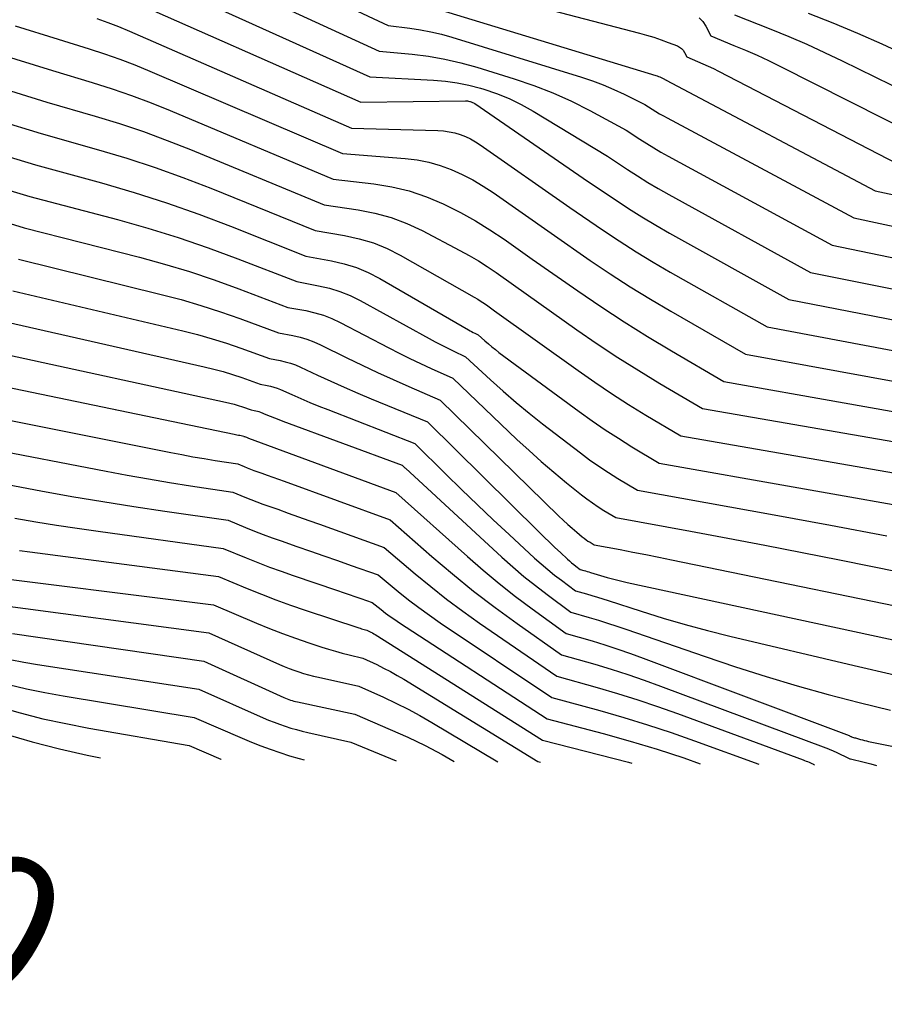
# Model space of a CAD drawing. Units: inches. Extents: x 2625496 to 2628055, y 1493797 to 1496391.
# Drawn here: x 2626660 to 2626747, y 1493799 to 1493898 of the extents above; entities that cross this region are included whole.
import ezdxf
from ezdxf.enums import TextEntityAlignment as Align

# ---------------------------------------------------------------- set-up
doc = ezdxf.new("R2010")
doc.units = ezdxf.units.IN
doc.header["$MEASUREMENT"] = 0
doc.layers.add('Tile_2737_18_NW_contour_2ft', color=20, linetype='Continuous')
doc.layers.add('Tile_2737_18_NW_contour_anno_2ft', color=53, linetype='Continuous')
doc.styles.add('Arial', font='arial.ttf')

msp = doc.modelspace()

# ---------------------------------------------------------------- linework, layer by layer
at = {"layer": 'Tile_2737_18_NW_contour_2ft'}
for points in [[(2626667.019, 1493905.163, 8244), (2626695.35, 1493892.4, 8244), (2626701.72, 1493892.062, 8244), (2626702.919, 1493891.955, 8244), (2626704.109, 1493891.792, 8244), (2626705.284, 1493891.545, 8244), (2626706.449, 1493891.242, 8244), (2626706.76, 1493891.148, 8244), (2626708.052, 1493890.708, 8244), (2626709.317, 1493890.205, 8244), (2626710.539, 1493889.606, 8244), (2626711.733, 1493888.945, 8244), (2626719.18, 1493884.44, 8244), (2626721.198, 1493883.096, 8244), (2626722.215, 1493882.438, 8244), (2626723.242, 1493881.796, 8244), (2626724.285, 1493881.182, 8244), (2626725.34, 1493880.584, 8244), (2626739.56, 1493872.76, 8244), (2626770.469, 1493866.559, 8244)], [(2626674.152, 1493905.131, 8242), (2626696.26, 1493894.97, 8242), (2626699.57, 1493894.654, 8242), (2626701.215, 1493894.445, 8242), (2626702.847, 1493894.171, 8242), (2626704.459, 1493893.797, 8242), (2626706.058, 1493893.357, 8242), (2626709.832, 1493892.193, 8242), (2626711.785, 1493891.527, 8242), (2626713.706, 1493890.785, 8242), (2626715.58, 1493889.931, 8242), (2626717.423, 1493889.002, 8242), (2626721.06, 1493887.03, 8242), (2626722.437, 1493886.124, 8242), (2626723.131, 1493885.68, 8242), (2626723.832, 1493885.248, 8242), (2626724.544, 1493884.834, 8242), (2626725.263, 1493884.432, 8242), (2626741.73, 1493875.5, 8242), (2626768.253, 1493869.993, 8242)], [(2626699.54, 1493902.76, 8236), (2626722.387, 1493896.776, 8236), (2626723.117, 1493896.571, 8236), (2626723.843, 1493896.351, 8236), (2626724.561, 1493896.106, 8236), (2626725.274, 1493895.845, 8236), (2626726.21, 1493895.484, 8236), (2626726.43, 1493895.369, 8236), (2626726.627, 1493895.228, 8236), (2626726.788, 1493895.046, 8236), (2626726.925, 1493894.839, 8236), (2626727.16, 1493894.38, 8236), (2626728.231, 1493893.934, 8236), (2626728.764, 1493893.705, 8236), (2626729.293, 1493893.467, 8236), (2626729.815, 1493893.215, 8236), (2626730.334, 1493892.956, 8236), (2626748.24, 1493883.7, 8236)], [(2626669.118, 1493901.046, 8246), (2626694.43, 1493889.83, 8246), (2626704.937, 1493889.977, 8246), (2626705.043, 1493889.974, 8246), (2626705.149, 1493889.965, 8246), (2626705.254, 1493889.947, 8246), (2626705.358, 1493889.924, 8246), (2626705.4, 1493889.913, 8246), (2626705.521, 1493889.873, 8246), (2626705.639, 1493889.825, 8246), (2626705.751, 1493889.766, 8246), (2626705.86, 1493889.699, 8246), (2626717.29, 1493881.85, 8246), (2626719.951, 1493880.059, 8246), (2626721.293, 1493879.18, 8246), (2626722.648, 1493878.325, 8246), (2626724.025, 1493877.504, 8246), (2626725.415, 1493876.705, 8246), (2626737.39, 1493870.03, 8246), (2626772.661, 1493863.171, 8246)], [(2626689.013, 1493901.377, 8240), (2626697.18, 1493897.54, 8240), (2626699.336, 1493897.271, 8240), (2626700.408, 1493897.108, 8240), (2626701.472, 1493896.909, 8240), (2626702.524, 1493896.653, 8240), (2626703.569, 1493896.361, 8240), (2626716.573, 1493892.351, 8240), (2626717.671, 1493891.983, 8240), (2626718.755, 1493891.582, 8240), (2626719.819, 1493891.13, 8240), (2626720.869, 1493890.644, 8240), (2626722.95, 1493889.62, 8240), (2626723.68, 1493889.144, 8240), (2626724.049, 1493888.91, 8240), (2626724.42, 1493888.684, 8240), (2626724.798, 1493888.466, 8240), (2626725.179, 1493888.256, 8240), (2626743.9, 1493878.23, 8240), (2626766.011, 1493873.481, 8240)], [(2626700.946, 1493899.547, 8238), (2626724.049, 1493892.516, 8238), (2626724.182, 1493892.473, 8238), (2626724.315, 1493892.425, 8238), (2626724.445, 1493892.373, 8238), (2626724.574, 1493892.317, 8238), (2626724.83, 1493892.2, 8238), (2626724.916, 1493892.146, 8238), (2626724.96, 1493892.12, 8238), (2626725.004, 1493892.094, 8238), (2626725.048, 1493892.069, 8238), (2626725.092, 1493892.045, 8238), (2626746.07, 1493880.96, 8238), (2626765.486, 1493876.788, 8238)], [(2626739.337, 1493898.787, 8230), (2626741.823, 1493897.797, 8230), (2626744.293, 1493896.77, 8230), (2626746.738, 1493895.685, 8230), (2626749.168, 1493894.563, 8230)], [(2626667.939, 1493898.247, 8248), (2626669.036, 1493897.855, 8248), (2626670.12, 1493897.429, 8248), (2626671.195, 1493896.98, 8248), (2626693.51, 1493887.25, 8248), (2626702.169, 1493886.995, 8248), (2626702.736, 1493886.953, 8248), (2626703.297, 1493886.877, 8248), (2626703.849, 1493886.752, 8248), (2626704.395, 1493886.592, 8248), (2626704.926, 1493886.386, 8248), (2626705.442, 1493886.151, 8248), (2626705.936, 1493885.873, 8248), (2626706.416, 1493885.566, 8248), (2626715.4, 1493879.27, 8248), (2626718.704, 1493877.017, 8248), (2626720.369, 1493875.912, 8248), (2626722.052, 1493874.836, 8248), (2626723.761, 1493873.801, 8248), (2626725.488, 1493872.796, 8248), (2626735.22, 1493867.29, 8248), (2626774.825, 1493859.829, 8248)], [(2626728.403, 1493898.313, 8234), (2626728.75, 1493897.924, 8234), (2626729.046, 1493897.479, 8234), (2626729.55, 1493896.49, 8234), (2626731.886, 1493895.542, 8234), (2626733.048, 1493895.054, 8234), (2626734.201, 1493894.547, 8234), (2626735.341, 1493894.012, 8234), (2626736.473, 1493893.458, 8234), (2626750.41, 1493886.43, 8234)], [(2626731.95, 1493898.6, 8232), (2626735.59, 1493897.159, 8232), (2626737.401, 1493896.418, 8232), (2626739.199, 1493895.648, 8232), (2626740.979, 1493894.835, 8232), (2626742.746, 1493893.994, 8232), (2626752.58, 1493889.17, 8232)], [(2626659.734, 1493897.516, 8250), (2626664.04, 1493896.17, 8250), (2626667.153, 1493895.209, 8250), (2626668.701, 1493894.704, 8250), (2626670.237, 1493894.167, 8250), (2626671.755, 1493893.581, 8250), (2626673.262, 1493892.964, 8250), (2626692.59, 1493884.68, 8250), (2626698.886, 1493884.194, 8250), (2626700.074, 1493884.045, 8250), (2626701.244, 1493883.822, 8250), (2626702.388, 1493883.489, 8250), (2626703.514, 1493883.082, 8250), (2626704.608, 1493882.584, 8250), (2626705.676, 1493882.04, 8250), (2626706.705, 1493881.427, 8250), (2626707.71, 1493880.768, 8250), (2626713.52, 1493876.68, 8250), (2626717.459, 1493873.961, 8250), (2626719.445, 1493872.627, 8250), (2626721.452, 1493871.326, 8250), (2626723.491, 1493870.077, 8250), (2626725.551, 1493868.86, 8250), (2626733.05, 1493864.56, 8250), (2626776.973, 1493856.522, 8250)], [(2626657.913, 1493894.737, 8252), (2626663.48, 1493893.01, 8252), (2626667.473, 1493891.812, 8252), (2626669.458, 1493891.181, 8252), (2626671.428, 1493890.508, 8252), (2626673.375, 1493889.773, 8252), (2626675.307, 1493888.996, 8252), (2626691.67, 1493882.11, 8252), (2626695.74, 1493881.642, 8252), (2626697.535, 1493881.344, 8252), (2626699.298, 1493880.932, 8252), (2626701.011, 1493880.347, 8252), (2626702.691, 1493879.647, 8252), (2626702.889, 1493879.552, 8252), (2626704.423, 1493878.773, 8252), (2626705.926, 1493877.943, 8252), (2626707.386, 1493877.037, 8252), (2626708.815, 1493876.08, 8252), (2626711.63, 1493874.09, 8252), (2626716.208, 1493870.892, 8252), (2626718.515, 1493869.323, 8252), (2626720.848, 1493867.792, 8252), (2626723.217, 1493866.32, 8252), (2626725.612, 1493864.886, 8252), (2626730.88, 1493861.82, 8252), (2626779.172, 1493853.24, 8252)], [(2626653.545, 1493892.738, 8254), (2626662.91, 1493889.86, 8254), (2626667.781, 1493888.439, 8254), (2626670.203, 1493887.689, 8254), (2626672.606, 1493886.888, 8254), (2626674.983, 1493886.01, 8254), (2626677.342, 1493885.081, 8254), (2626690.76, 1493879.54, 8254), (2626694.156, 1493879.046, 8254), (2626695.826, 1493878.715, 8254), (2626697.462, 1493878.275, 8254), (2626699.044, 1493877.671, 8254), (2626700.59, 1493876.957, 8254), (2626704.37, 1493874.971, 8254), (2626705.305, 1493874.455, 8254), (2626706.225, 1493873.916, 8254), (2626707.123, 1493873.339, 8254), (2626708.007, 1493872.738, 8254), (2626709.75, 1493871.5, 8254), (2626716.122, 1493866.993, 8254), (2626718.162, 1493865.588, 8254), (2626720.225, 1493864.216, 8254), (2626722.321, 1493862.896, 8254), (2626724.44, 1493861.61, 8254), (2626728.71, 1493859.09, 8254), (2626781.418, 1493849.98, 8254)], [(2626649.156, 1493890.72, 8256), (2626662.34, 1493886.7, 8256), (2626668.084, 1493885.076, 8256), (2626670.94, 1493884.218, 8256), (2626673.775, 1493883.298, 8256), (2626676.578, 1493882.286, 8256), (2626679.361, 1493881.212, 8256), (2626689.84, 1493876.97, 8256), (2626692.807, 1493876.464, 8256), (2626694.264, 1493876.136, 8256), (2626695.687, 1493875.712, 8256), (2626697.057, 1493875.141, 8256), (2626698.393, 1493874.474, 8256), (2626705.813, 1493870.268, 8256), (2626706.166, 1493870.061, 8256), (2626706.515, 1493869.846, 8256), (2626706.856, 1493869.62, 8256), (2626707.193, 1493869.387, 8256), (2626707.86, 1493868.91, 8256), (2626716.236, 1493862.912, 8256), (2626717.906, 1493861.746, 8256), (2626719.594, 1493860.609, 8256), (2626721.31, 1493859.513, 8256), (2626723.045, 1493858.444, 8256), (2626726.54, 1493856.35, 8256), (2626769.235, 1493848.933, 8256)], [(2626644.747, 1493888.692, 8258), (2626661.78, 1493883.55, 8258), (2626668.385, 1493881.738, 8258), (2626671.67, 1493880.779, 8258), (2626674.931, 1493879.748, 8258), (2626678.156, 1493878.61, 8258), (2626681.357, 1493877.401, 8258), (2626688.92, 1493874.4, 8258), (2626691.49, 1493873.928, 8258), (2626692.752, 1493873.628, 8258), (2626693.982, 1493873.245, 8258), (2626695.167, 1493872.737, 8258), (2626696.322, 1493872.147, 8258), (2626705.227, 1493866.995, 8258), (2626705.388, 1493866.904, 8258), (2626705.55, 1493866.815, 8258), (2626705.714, 1493866.729, 8258), (2626705.879, 1493866.645, 8258), (2626706.21, 1493866.48, 8258), (2626706.886, 1493865.874, 8258), (2626707.229, 1493865.576, 8258), (2626707.577, 1493865.285, 8258), (2626707.933, 1493865.004, 8258), (2626708.295, 1493864.729, 8258), (2626716.362, 1493858.793, 8258), (2626717.654, 1493857.869, 8258), (2626718.962, 1493856.969, 8258), (2626720.293, 1493856.105, 8258), (2626721.641, 1493855.265, 8258), (2626724.36, 1493853.62, 8258), (2626752.409, 1493848.662, 8258)], [(2626640.32, 1493886.646, 8260), (2626661.21, 1493880.39, 8260), (2626669.994, 1493878.063, 8260), (2626673.052, 1493877.198, 8260), (2626676.088, 1493876.266, 8260), (2626679.091, 1493875.233, 8260), (2626682.071, 1493874.132, 8260), (2626688, 1493871.83, 8260), (2626690.196, 1493871.425, 8260), (2626691.276, 1493871.172, 8260), (2626692.332, 1493870.852, 8260), (2626693.352, 1493870.431, 8260), (2626694.349, 1493869.944, 8260), (2626701.291, 1493866.12, 8260), (2626701.888, 1493865.798, 8260), (2626702.489, 1493865.484, 8260), (2626703.095, 1493865.18, 8260), (2626703.705, 1493864.883, 8260), (2626704.93, 1493864.3, 8260), (2626707.447, 1493861.976, 8260), (2626708.72, 1493860.832, 8260), (2626710.013, 1493859.712, 8260), (2626711.335, 1493858.626, 8260), (2626712.678, 1493857.564, 8260), (2626716.482, 1493854.637, 8260), (2626717.396, 1493853.958, 8260), (2626718.325, 1493853.3, 8260), (2626719.275, 1493852.674, 8260), (2626720.239, 1493852.069, 8260), (2626722.19, 1493850.89, 8260), (2626735.907, 1493848.418, 8260), (2626741.568, 1493847.384, 8260), (2626747.225, 1493846.331, 8260)], [(2626640.494, 1493883.435, 8262), (2626660.65, 1493877.24, 8262), (2626672.2, 1493874.282, 8262), (2626674.727, 1493873.589, 8262), (2626677.237, 1493872.84, 8262), (2626679.721, 1493872.006, 8262), (2626682.186, 1493871.115, 8262), (2626687.09, 1493869.25, 8262), (2626688.907, 1493868.918, 8262), (2626689.802, 1493868.712, 8262), (2626690.679, 1493868.454, 8262), (2626691.529, 1493868.118, 8262), (2626692.361, 1493867.73, 8262), (2626697.225, 1493865.187, 8262), (2626698.282, 1493864.646, 8262), (2626699.345, 1493864.117, 8262), (2626700.417, 1493863.606, 8262), (2626701.495, 1493863.108, 8262), (2626703.66, 1493862.13, 8262), (2626710.103, 1493856, 8262), (2626711.315, 1493854.877, 8262), (2626712.544, 1493853.774, 8262), (2626713.801, 1493852.702, 8262), (2626715.077, 1493851.652, 8262), (2626716.577, 1493850.447, 8262), (2626717.124, 1493850.026, 8262), (2626717.681, 1493849.619, 8262), (2626718.254, 1493849.235, 8262), (2626718.838, 1493848.866, 8262), (2626720.02, 1493848.15, 8262), (2626727.512, 1493846.776, 8262), (2626731.256, 1493846.079, 8262), (2626734.997, 1493845.369, 8262), (2626738.735, 1493844.641, 8262), (2626742.47, 1493843.899, 8262), (2626760.851, 1493840.199, 8262)], [(2626660.08, 1493874.08, 8264), (2626674.389, 1493870.555, 8264), (2626676.389, 1493870.026, 8264), (2626678.374, 1493869.451, 8264), (2626680.339, 1493868.809, 8264), (2626682.29, 1493868.122, 8264), (2626686.17, 1493866.68, 8264), (2626687.614, 1493866.416, 8264), (2626688.326, 1493866.255, 8264), (2626689.025, 1493866.055, 8264), (2626689.705, 1493865.797, 8264), (2626690.372, 1493865.5, 8264), (2626693.012, 1493864.19, 8264), (2626694.555, 1493863.44, 8264), (2626696.106, 1493862.707, 8264), (2626697.668, 1493861.999, 8264), (2626699.238, 1493861.307, 8264), (2626702.39, 1493859.95, 8264), (2626714.321, 1493848.291, 8264), (2626714.755, 1493847.877, 8264), (2626715.195, 1493847.47, 8264), (2626715.644, 1493847.074, 8264), (2626716.1, 1493846.686, 8264), (2626716.651, 1493846.228, 8264), (2626716.84, 1493846.078, 8264), (2626717.033, 1493845.934, 8264), (2626717.232, 1493845.799, 8264), (2626717.436, 1493845.67, 8264), (2626717.85, 1493845.42, 8264), (2626720.444, 1493844.934, 8264), (2626721.74, 1493844.687, 8264), (2626723.035, 1493844.436, 8264), (2626724.329, 1493844.178, 8264), (2626725.623, 1493843.916, 8264), (2626755.207, 1493837.833, 8264)], [(2626659.51, 1493870.92, 8266), (2626676.559, 1493866.888, 8266), (2626678.034, 1493866.513, 8266), (2626679.498, 1493866.103, 8266), (2626680.947, 1493865.643, 8266), (2626682.387, 1493865.149, 8266), (2626685.25, 1493864.11, 8266), (2626686.32, 1493863.914, 8266), (2626686.848, 1493863.796, 8266), (2626687.368, 1493863.651, 8266), (2626687.875, 1493863.466, 8266), (2626688.374, 1493863.255, 8266), (2626690.066, 1493862.459, 8266), (2626691.409, 1493861.84, 8266), (2626692.758, 1493861.235, 8266), (2626694.116, 1493860.65, 8266), (2626695.479, 1493860.079, 8266), (2626701.12, 1493857.77, 8266), (2626712.281, 1493846.724, 8266), (2626712.82, 1493846.196, 8266), (2626713.363, 1493845.672, 8266), (2626713.911, 1493845.152, 8266), (2626714.462, 1493844.637, 8266), (2626715.163, 1493843.988, 8266), (2626715.369, 1493843.802, 8266), (2626715.579, 1493843.622, 8266), (2626715.795, 1493843.449, 8266), (2626716.015, 1493843.28, 8266), (2626716.46, 1493842.95, 8266), (2626716.807, 1493842.849, 8266), (2626716.98, 1493842.798, 8266), (2626717.154, 1493842.747, 8266), (2626717.326, 1493842.695, 8266), (2626717.499, 1493842.641, 8266), (2626718.48, 1493842.338, 8266), (2626719.145, 1493842.142, 8266), (2626719.814, 1493841.957, 8266), (2626720.487, 1493841.791, 8266), (2626721.163, 1493841.635, 8266), (2626749.57, 1493835.511, 8266)], [(2626658.95, 1493867.77, 8268), (2626678.706, 1493863.287, 8268), (2626679.66, 1493863.053, 8268), (2626680.608, 1493862.797, 8268), (2626681.545, 1493862.507, 8268), (2626682.477, 1493862.196, 8268), (2626684.33, 1493861.54, 8268), (2626685.026, 1493861.412, 8268), (2626685.371, 1493861.336, 8268), (2626685.71, 1493861.244, 8268), (2626686.042, 1493861.128, 8268), (2626686.369, 1493860.996, 8268), (2626687.511, 1493860.488, 8268), (2626688.408, 1493860.096, 8268), (2626689.309, 1493859.714, 8268), (2626690.215, 1493859.343, 8268), (2626691.125, 1493858.982, 8268), (2626699.85, 1493855.59, 8268), (2626702.976, 1493852.504, 8268), (2626704.547, 1493850.969, 8268), (2626706.128, 1493849.445, 8268), (2626707.724, 1493847.936, 8268), (2626709.33, 1493846.438, 8268), (2626711.875, 1493844.089, 8268), (2626712.529, 1493843.505, 8268), (2626713.196, 1493842.935, 8268), (2626713.881, 1493842.387, 8268), (2626714.577, 1493841.854, 8268), (2626715.99, 1493840.81, 8268), (2626717.086, 1493840.487, 8268), (2626717.633, 1493840.324, 8268), (2626718.179, 1493840.157, 8268), (2626718.723, 1493839.987, 8268), (2626719.267, 1493839.813, 8268), (2626722.574, 1493838.742, 8268), (2626724.779, 1493838.057, 8268), (2626726.993, 1493837.408, 8268), (2626729.222, 1493836.813, 8268), (2626731.461, 1493836.253, 8268), (2626743.933, 1493833.295, 8268), (2626747.994, 1493832.355, 8268)], [(2626658.38, 1493864.61, 8270), (2626680.833, 1493859.746, 8270), (2626681.27, 1493859.643, 8270), (2626681.704, 1493859.53, 8270), (2626682.134, 1493859.402, 8270), (2626682.56, 1493859.263, 8270), (2626683.41, 1493858.97, 8270), (2626683.733, 1493858.91, 8270), (2626683.893, 1493858.876, 8270), (2626684.051, 1493858.834, 8270), (2626684.205, 1493858.782, 8270), (2626684.358, 1493858.724, 8270), (2626684.905, 1493858.495, 8270), (2626685.331, 1493858.319, 8270), (2626685.758, 1493858.148, 8270), (2626686.188, 1493857.983, 8270), (2626686.618, 1493857.82, 8270), (2626698.57, 1493853.42, 8270), (2626698.678, 1493853.314, 8270), (2626698.733, 1493853.26, 8270), (2626698.788, 1493853.208, 8270), (2626698.843, 1493853.156, 8270), (2626698.899, 1493853.104, 8270), (2626708.583, 1493844.186, 8270), (2626709.685, 1493843.203, 8270), (2626710.807, 1493842.245, 8270), (2626711.96, 1493841.324, 8270), (2626713.133, 1493840.427, 8270), (2626715.51, 1493838.67, 8270), (2626717.36, 1493838.125, 8270), (2626718.282, 1493837.845, 8270), (2626719.202, 1493837.558, 8270), (2626720.118, 1493837.258, 8270), (2626721.031, 1493836.949, 8270), (2626728.984, 1493834.201, 8270), (2626732.048, 1493833.177, 8270), (2626735.124, 1493832.196, 8270), (2626738.221, 1493831.278, 8270), (2626741.33, 1493830.401, 8270), (2626744.457, 1493829.589, 8270), (2626747.594, 1493828.821, 8270)], [(2626657.82, 1493861.46, 8272), (2626681.716, 1493856.51, 8272), (2626681.856, 1493856.482, 8272), (2626681.997, 1493856.455, 8272), (2626682.137, 1493856.43, 8272), (2626682.278, 1493856.406, 8272), (2626682.56, 1493856.36, 8272), (2626682.681, 1493856.31, 8272), (2626682.701, 1493856.302, 8272), (2626682.722, 1493856.294, 8272), (2626682.743, 1493856.286, 8272), (2626682.763, 1493856.278, 8272), (2626682.866, 1493856.239, 8272), (2626682.938, 1493856.213, 8272), (2626683.01, 1493856.186, 8272), (2626683.082, 1493856.159, 8272), (2626683.155, 1493856.132, 8272), (2626697.96, 1493850.68, 8272), (2626705.127, 1493844.24, 8272), (2626706.707, 1493842.865, 8272), (2626708.315, 1493841.526, 8272), (2626709.965, 1493840.238, 8272), (2626711.642, 1493838.984, 8272), (2626715.04, 1493836.53, 8272), (2626717.637, 1493835.766, 8272), (2626718.93, 1493835.37, 8272), (2626720.217, 1493834.954, 8272), (2626721.495, 1493834.511, 8272), (2626722.767, 1493834.048, 8272), (2626743.443, 1493826.264, 8272), (2626743.49, 1493826.244, 8272), (2626743.617, 1493826.185, 8272), (2626743.632, 1493826.178, 8272), (2626743.648, 1493826.17, 8272), (2626743.663, 1493826.163, 8272), (2626743.678, 1493826.156, 8272), (2626743.77, 1493826.11, 8272), (2626743.975, 1493826.061, 8272), (2626744.074, 1493826.037, 8272), (2626744.174, 1493826.011, 8272), (2626744.273, 1493825.984, 8272), (2626744.372, 1493825.956, 8272), (2626744.58, 1493825.894, 8272), (2626744.783, 1493825.838, 8272), (2626744.987, 1493825.784, 8272), (2626745.193, 1493825.737, 8272), (2626745.399, 1493825.692, 8272), (2626757.968, 1493823.166, 8272)], [(2626657.25, 1493858.3, 8274), (2626675.351, 1493854.68, 8274), (2626676.466, 1493854.465, 8274), (2626677.584, 1493854.258, 8274), (2626678.703, 1493854.066, 8274), (2626679.825, 1493853.882, 8274), (2626682.07, 1493853.53, 8274), (2626682.713, 1493853.268, 8274), (2626683.034, 1493853.139, 8274), (2626683.358, 1493853.013, 8274), (2626683.682, 1493852.891, 8274), (2626684.008, 1493852.772, 8274), (2626684.479, 1493852.603, 8274), (2626685.04, 1493852.401, 8274), (2626685.602, 1493852.198, 8274), (2626686.163, 1493851.995, 8274), (2626686.724, 1493851.791, 8274), (2626697.36, 1493847.92, 8274), (2626701.549, 1493844.257, 8274), (2626703.627, 1493842.497, 8274), (2626705.74, 1493840.782, 8274), (2626707.905, 1493839.134, 8274), (2626710.106, 1493837.53, 8274), (2626714.56, 1493834.39, 8274), (2626717.902, 1493833.426, 8274), (2626719.566, 1493832.925, 8274), (2626721.222, 1493832.399, 8274), (2626722.866, 1493831.836, 8274), (2626724.502, 1493831.247, 8274), (2626741.113, 1493825.051, 8274), (2626741.195, 1493825.02, 8274), (2626741.277, 1493824.988, 8274), (2626741.359, 1493824.955, 8274), (2626741.44, 1493824.922, 8274), (2626741.521, 1493824.887, 8274), (2626741.601, 1493824.853, 8274), (2626741.681, 1493824.817, 8274), (2626741.761, 1493824.78, 8274), (2626742.274, 1493824.542, 8274), (2626742.482, 1493824.444, 8274), (2626742.691, 1493824.345, 8274), (2626742.899, 1493824.245, 8274), (2626743.106, 1493824.144, 8274), (2626743.52, 1493823.94, 8274), (2626743.569, 1493823.93, 8274), (2626744.944, 1493823.599, 8274), (2626745.629, 1493823.426, 8274), (2626746.174, 1493823.279, 8274)], [(2626656.69, 1493855.15, 8276), (2626668.878, 1493852.798, 8276), (2626670.989, 1493852.404, 8276), (2626673.103, 1493852.028, 8276), (2626675.221, 1493851.679, 8276), (2626677.343, 1493851.347, 8276), (2626681.59, 1493850.71, 8276), (2626682.789, 1493850.216, 8276), (2626683.39, 1493849.974, 8276), (2626683.993, 1493849.738, 8276), (2626684.6, 1493849.511, 8276), (2626685.209, 1493849.29, 8276), (2626686.084, 1493848.979, 8276), (2626687.132, 1493848.607, 8276), (2626688.18, 1493848.234, 8276), (2626689.227, 1493847.86, 8276), (2626690.275, 1493847.486, 8276), (2626696.77, 1493845.16, 8276), (2626699.875, 1493842.519, 8276), (2626701.447, 1493841.223, 8276), (2626703.044, 1493839.961, 8276), (2626704.679, 1493838.748, 8276), (2626706.34, 1493837.568, 8276), (2626714.09, 1493832.24, 8276), (2626718.167, 1493831.093, 8276), (2626720.197, 1493830.495, 8276), (2626722.218, 1493829.865, 8276), (2626724.223, 1493829.188, 8276), (2626726.217, 1493828.479, 8276), (2626738.819, 1493823.832, 8276), (2626738.969, 1493823.775, 8276), (2626739.119, 1493823.716, 8276), (2626739.269, 1493823.655, 8276), (2626739.417, 1493823.592, 8276), (2626739.565, 1493823.527, 8276), (2626739.712, 1493823.461, 8276), (2626739.859, 1493823.395, 8276), (2626739.981, 1493823.339, 8276)], [(2626656.12, 1493851.99, 8278), (2626662.321, 1493850.84, 8278), (2626665.425, 1493850.283, 8278), (2626668.533, 1493849.752, 8278), (2626671.647, 1493849.259, 8278), (2626674.765, 1493848.791, 8278), (2626681.1, 1493847.88, 8278), (2626682.861, 1493847.157, 8278), (2626683.744, 1493846.802, 8278), (2626684.631, 1493846.458, 8278), (2626685.523, 1493846.129, 8278), (2626686.419, 1493845.809, 8278), (2626688.01, 1493845.256, 8278), (2626689.371, 1493844.782, 8278), (2626690.732, 1493844.306, 8278), (2626692.092, 1493843.829, 8278), (2626693.452, 1493843.35, 8278), (2626696.17, 1493842.39, 8278), (2626698.193, 1493840.724, 8278), (2626699.216, 1493839.906, 8278), (2626700.254, 1493839.11, 8278), (2626701.316, 1493838.345, 8278), (2626702.393, 1493837.601, 8278), (2626713.61, 1493830.1, 8278), (2626718.42, 1493828.781, 8278), (2626720.816, 1493828.093, 8278), (2626723.199, 1493827.365, 8278), (2626725.564, 1493826.578, 8278), (2626727.916, 1493825.752, 8278), (2626734.378, 1493823.392, 8278)], [(2626659.712, 1493848.097, 8280), (2626661.794, 1493847.739, 8280), (2626663.88, 1493847.397, 8280), (2626665.969, 1493847.08, 8280), (2626668.061, 1493846.781, 8280), (2626680.61, 1493845.06, 8280), (2626682.932, 1493844.105, 8280), (2626684.097, 1493843.638, 8280), (2626685.268, 1493843.186, 8280), (2626686.447, 1493842.757, 8280), (2626687.631, 1493842.342, 8280), (2626692.091, 1493840.828, 8280), (2626692.673, 1493840.63, 8280), (2626693.255, 1493840.431, 8280), (2626693.836, 1493840.231, 8280), (2626694.418, 1493840.031, 8280), (2626695.58, 1493839.63, 8280), (2626696.469, 1493838.92, 8280), (2626696.918, 1493838.572, 8280), (2626697.374, 1493838.233, 8280), (2626697.84, 1493837.907, 8280), (2626698.312, 1493837.591, 8280), (2626713.14, 1493827.96, 8280), (2626718.753, 1493826.468, 8280), (2626721.466, 1493825.708, 8280), (2626724.165, 1493824.902, 8280), (2626726.842, 1493824.024, 8280), (2626728.499, 1493823.449, 8280)], [(2626660.17, 1493844.843, 8282), (2626661.21, 1493844.701, 8282), (2626680.13, 1493842.23, 8282), (2626683.01, 1493841.039, 8282), (2626684.456, 1493840.459, 8282), (2626685.909, 1493839.9, 8282), (2626687.375, 1493839.373, 8282), (2626688.848, 1493838.867, 8282), (2626694.232, 1493837.081, 8282), (2626694.364, 1493837.039, 8282), (2626694.496, 1493836.999, 8282), (2626694.629, 1493836.962, 8282), (2626694.762, 1493836.927, 8282), (2626695.03, 1493836.86, 8282), (2626695.31, 1493836.722, 8282), (2626695.449, 1493836.652, 8282), (2626695.586, 1493836.578, 8282), (2626695.72, 1493836.499, 8282), (2626695.853, 1493836.419, 8282), (2626712.66, 1493825.82, 8282), (2626721.291, 1493823.611, 8282), (2626721.647, 1493823.514, 8282)], [(2626654.486, 1493842.535, 8284), (2626679.64, 1493839.4, 8284), (2626683.962, 1493837.558, 8284), (2626685.259, 1493837.025, 8284), (2626686.564, 1493836.513, 8284), (2626687.881, 1493836.036, 8284), (2626689.207, 1493835.58, 8284), (2626690.525, 1493835.146, 8284), (2626691.201, 1493834.933, 8284), (2626691.88, 1493834.732, 8284), (2626692.563, 1493834.548, 8284), (2626693.251, 1493834.376, 8284), (2626694.63, 1493834.05, 8284), (2626696.028, 1493833.389, 8284), (2626696.72, 1493833.048, 8284), (2626697.406, 1493832.692, 8284), (2626698.078, 1493832.313, 8284), (2626698.743, 1493831.92, 8284), (2626712.19, 1493823.67, 8284), (2626712.468, 1493823.602, 8284)], [(2626656.974, 1493839.542, 8286), (2626679.16, 1493836.58, 8286), (2626686.267, 1493833.411, 8286), (2626686.742, 1493833.208, 8286), (2626687.221, 1493833.015, 8286), (2626687.704, 1493832.836, 8286), (2626688.192, 1493832.668, 8286), (2626688.685, 1493832.514, 8286), (2626689.181, 1493832.371, 8286), (2626689.681, 1493832.243, 8286), (2626690.183, 1493832.125, 8286), (2626694.23, 1493831.24, 8286), (2626696.718, 1493830.115, 8286), (2626697.951, 1493829.532, 8286), (2626699.169, 1493828.922, 8286), (2626700.367, 1493828.271, 8286), (2626701.55, 1493827.593, 8286), (2626708.175, 1493823.643, 8286)], [(2626659.465, 1493836.503, 8288), (2626678.67, 1493833.75, 8288), (2626686.704, 1493830.099, 8288), (2626686.868, 1493830.027, 8288), (2626687.034, 1493829.959, 8288), (2626687.201, 1493829.896, 8288), (2626687.369, 1493829.837, 8288), (2626687.54, 1493829.783, 8288), (2626687.712, 1493829.733, 8288), (2626687.885, 1493829.689, 8288), (2626688.059, 1493829.649, 8288), (2626693.83, 1493828.43, 8288), (2626697.381, 1493826.896, 8288), (2626699.142, 1493826.098, 8288), (2626700.882, 1493825.26, 8288), (2626702.591, 1493824.362, 8288), (2626703.807, 1493823.685, 8288)], [(2626659.244, 1493833.908, 8290), (2626660.613, 1493833.638, 8290), (2626661.99, 1493833.402, 8290), (2626678.18, 1493830.92, 8290), (2626684.622, 1493828.066, 8290), (2626685.168, 1493827.834, 8290), (2626685.718, 1493827.612, 8290), (2626686.274, 1493827.406, 8290), (2626686.835, 1493827.211, 8290), (2626687.4, 1493827.032, 8290), (2626687.969, 1493826.865, 8290), (2626688.543, 1493826.715, 8290), (2626689.119, 1493826.576, 8290), (2626693.42, 1493825.61, 8290), (2626697.97, 1493823.741, 8290)], [(2626659.051, 1493831.404, 8292), (2626660.869, 1493830.961, 8292), (2626662.702, 1493830.583, 8292), (2626664.544, 1493830.248, 8292), (2626677.7, 1493828.1, 8292), (2626682.517, 1493826.007, 8292), (2626683.451, 1493825.615, 8292), (2626684.39, 1493825.241, 8292), (2626685.339, 1493824.892, 8292), (2626686.295, 1493824.56, 8292), (2626687.26, 1493824.253, 8292), (2626688.229, 1493823.965, 8292), (2626688.734, 1493823.83, 8292)], [(2626657.969, 1493829.176, 8294), (2626660.238, 1493828.545, 8294), (2626662.519, 1493827.966, 8294), (2626664.819, 1493827.469, 8294), (2626667.132, 1493827.024, 8294), (2626677.21, 1493825.27, 8294), (2626680.39, 1493823.916, 8294), (2626680.406, 1493823.909, 8294)], [(2626658.702, 1493826.445, 8296), (2626661.44, 1493825.656, 8296), (2626664.193, 1493824.929, 8296), (2626666.97, 1493824.299, 8296), (2626668.315, 1493824.025, 8296)]]:
    msp.add_polyline3d(points, dxfattribs=at)

# ---------------------------------------------------------------- texts
at = {"layer": 'Tile_2737_18_NW_contour_anno_2ft', "color": 18, "style": 'Arial'}
msp.add_text('8310', height=14.4, rotation=-29.79501, dxfattribs=at).set_placement((2626643.798, 1493815.259), align=Align.MIDDLE_CENTER)

doc.saveas('drawing.dxf')
